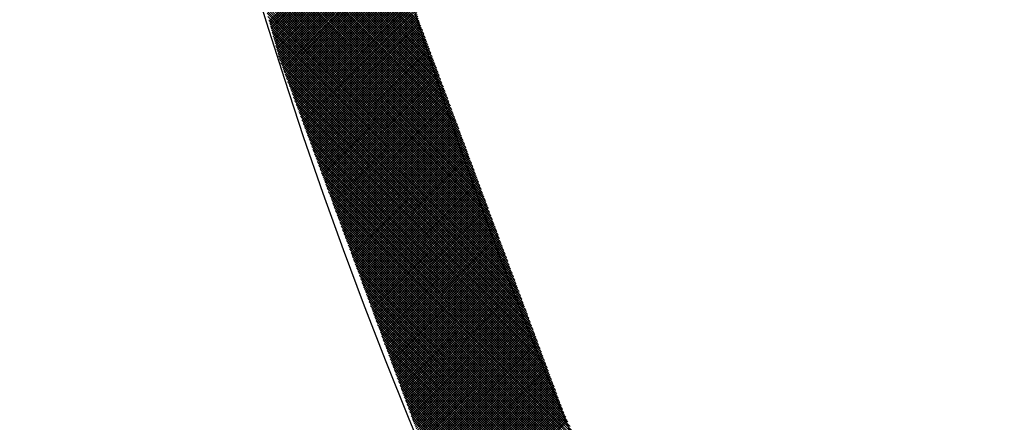
# Model space of a CAD drawing. Extents: x -201 to 589, y 372 to 916.
# Drawn here: x -91 to -77, y 679 to 685 of the extents above; entities that cross this region are included whole.
import ezdxf

# ---------------------------------------------------------------- set-up
doc = ezdxf.new("R2010")
doc.units = 0
doc.header["$LTSCALE"] = 13.166666
doc.layers.add('001', color=7, linetype='CONTINUOUS')
doc.layers.add('002', color=7, linetype='CONTINUOUS')

# ---------------------------------------------------------------- blocks, each defined once
blk = doc.blocks.new('PART0')
at = {"layer": '001'}
for p, q in [((-85.164856, 684.826762), (-88.214099, 687.876005)), ((-85.144132, 684.770682), (-88.200896, 687.827446)), ((-85.123408, 684.714603), (-88.187692, 687.778888)), ((-85.102684, 684.658524), (-88.174489, 687.730329)), ((-85.08196, 684.602444), (-88.161286, 687.68177)), ((-85.061236, 684.546365), (-88.148082, 687.633211)), ((-85.040512, 684.490286), (-88.134879, 687.584653)), ((-85.019788, 684.434206), (-88.121676, 687.536094)), ((-84.999064, 684.378127), (-88.108472, 687.487535)), ((-84.97834, 684.322048), (-88.095269, 687.438977)), ((-84.957616, 684.265968), (-88.082066, 687.390418)), ((-84.936892, 684.209889), (-88.068862, 687.341859)), ((-84.916168, 684.15381), (-88.055659, 687.293301)), ((-84.895444, 684.09773), (-88.042455, 687.244742)), ((-84.87472, 684.041651), (-88.029252, 687.196183)), ((-84.853996, 683.985572), (-88.016049, 687.147624)), ((-84.833272, 683.929492), (-88.002845, 687.099066)), ((-84.812548, 683.873413), (-87.989642, 687.050507)), ((-84.791824, 683.817334), (-87.976439, 687.001948)), ((-84.7711, 683.761254), (-87.963235, 686.95339)), ((-84.750376, 683.705175), (-87.950032, 686.904831)), ((-84.729652, 683.649095), (-87.936829, 686.856272)), ((-84.708928, 683.593016), (-87.923625, 686.807713)), ((-84.688204, 683.536937), (-87.910422, 686.759155)), ((-84.66748, 683.480857), (-87.897218, 686.710596)), ((-84.646756, 683.424778), (-87.884015, 686.662037)), ((-84.626032, 683.368699), (-87.870812, 686.613479)), ((-87.389176, 684.84214), (-85.645041, 686.586275)), ((-84.605308, 683.312619), (-87.857608, 686.56492)), ((-84.584584, 683.25654), (-87.844405, 686.516361)), ((-84.56386, 683.200461), (-87.831202, 686.467803)), ((-87.381617, 684.814343), (-85.637482, 686.558478)), ((-87.374059, 684.786546), (-85.629924, 686.530681)), ((-87.366501, 684.758749), (-85.622366, 686.502884)), ((-87.358943, 684.730952), (-85.614808, 686.475087)), ((-87.351385, 684.703154), (-85.60725, 686.447289)), ((-87.343826, 684.675357), (-85.599691, 686.419492)), ((-84.543136, 683.144381), (-87.817998, 686.419244)), ((-84.522412, 683.088302), (-87.804795, 686.370685)), ((-84.501688, 683.032223), (-87.791592, 686.322126)), ((-87.336268, 684.64756), (-85.592133, 686.391695)), ((-87.32871, 684.619763), (-85.584575, 686.363898)), ((-87.321152, 684.591966), (-85.577017, 686.336101)), ((-87.313594, 684.564169), (-85.569459, 686.308304)), ((-87.306036, 684.536371), (-85.561901, 686.280507)), ((-84.480964, 682.976143), (-87.778388, 686.273568)), ((-84.46024, 682.920064), (-87.765185, 686.225009)), ((-84.439516, 682.863985), (-87.751981, 686.17645)), ((-87.298477, 684.508574), (-85.554342, 686.252709)), ((-87.290919, 684.480777), (-85.546784, 686.224912)), ((-87.283361, 684.45298), (-85.539226, 686.197115)), ((-87.275803, 684.425183), (-85.531668, 686.169318)), ((-87.268245, 684.397386), (-85.52411, 686.141521)), ((-84.418792, 682.807905), (-87.738778, 686.127892)), ((-84.398068, 682.751826), (-87.725575, 686.079333)), ((-84.377344, 682.695747), (-87.712371, 686.030774)), ((-87.260686, 684.369589), (-85.516551, 686.113724)), ((-87.253128, 684.341791), (-85.508993, 686.085926)), ((-87.24557, 684.313994), (-85.501435, 686.058129)), ((-87.237689, 684.28652), (-85.493877, 686.030332)), ((-87.228149, 684.260705), (-85.486319, 686.002535)), ((-84.35662, 682.639667), (-87.699168, 685.982216)), ((-84.335896, 682.583588), (-87.685965, 685.933657)), ((-84.315172, 682.527509), (-87.672761, 685.885098)), ((-87.218609, 684.23489), (-85.47876, 685.974738)), ((-87.209069, 684.209074), (-85.471202, 685.946941)), ((-87.199529, 684.183259), (-85.463644, 685.919144)), ((-87.189989, 684.157444), (-85.456086, 685.891346)), ((-87.180449, 684.131628), (-85.448528, 685.863549)), ((-84.294448, 682.471429), (-87.659558, 685.836539)), ((-84.273724, 682.41535), (-87.646355, 685.787981)), ((-84.253, 682.35927), (-87.633151, 685.739422)), ((-87.170909, 684.105813), (-85.440969, 685.835752)), ((-87.161369, 684.079998), (-85.433411, 685.807955)), ((-87.151829, 684.054182), (-85.425853, 685.780158)), ((-87.142289, 684.028367), (-85.418295, 685.752361)), ((-87.132749, 684.002552), (-85.410737, 685.724564)), ((-87.123209, 683.976736), (-85.403179, 685.696766)), ((-84.232276, 682.303191), (-87.619948, 685.690863)), ((-84.211552, 682.247112), (-87.606744, 685.642305)), ((-84.190828, 682.191032), (-87.593541, 685.593746)), ((-87.113669, 683.950921), (-85.39562, 685.668969)), ((-87.104129, 683.925106), (-85.388062, 685.641172)), ((-87.094588, 683.89929), (-85.380504, 685.613375)), ((-87.085048, 683.873475), (-85.372946, 685.585578)), ((-87.075508, 683.84766), (-85.365388, 685.557781)), ((-84.170104, 682.134953), (-87.580338, 685.545187)), ((-84.14938, 682.078874), (-87.567134, 685.496629)), ((-84.128656, 682.022794), (-87.553931, 685.44807)), ((-87.065968, 683.821844), (-85.357829, 685.529983)), ((-87.056428, 683.796029), (-85.350271, 685.502186)), ((-87.046888, 683.770214), (-85.342713, 685.474389)), ((-87.037348, 683.744398), (-85.335155, 685.446592)), ((-87.027808, 683.718583), (-85.327597, 685.418795)), ((-84.107932, 681.966715), (-87.540728, 685.399511)), ((-84.087208, 681.910636), (-87.527524, 685.350952)), ((-84.066484, 681.854556), (-87.514321, 685.302394)), ((-87.018268, 683.692768), (-85.320038, 685.390998)), ((-87.008728, 683.666952), (-85.31248, 685.363201)), ((-86.999188, 683.641137), (-85.304922, 685.335403)), ((-86.989648, 683.615322), (-85.297364, 685.307606)), ((-86.980108, 683.589506), (-85.289806, 685.279809)), ((-84.045759, 681.798477), (-87.501118, 685.253835)), ((-84.025035, 681.742398), (-87.487914, 685.205276)), ((-84.004311, 681.686318), (-87.474711, 685.156718)), ((-86.970568, 683.563691), (-85.282248, 685.252012)), ((-86.961028, 683.537876), (-85.274689, 685.224215)), ((-86.951488, 683.51206), (-85.267131, 685.196418)), ((-86.941948, 683.486245), (-85.259573, 685.16862)), ((-86.932408, 683.46043), (-85.252015, 685.140823)), ((-86.922868, 683.434614), (-85.244457, 685.113026)), ((-83.983587, 681.630239), (-87.461508, 685.108159)), ((-83.962863, 681.57416), (-87.448304, 685.0596)), ((-83.942139, 681.51808), (-87.435101, 685.011042)), ((-86.913328, 683.408799), (-85.236898, 685.085229)), ((-86.903788, 683.382984), (-85.22934, 685.057432)), ((-86.894248, 683.357168), (-85.221782, 685.029635)), ((-86.884708, 683.331353), (-85.214224, 685.001838)), ((-86.875168, 683.305538), (-85.206666, 684.97404)), ((-83.921415, 681.462001), (-87.421897, 684.962483)), ((-83.900691, 681.405922), (-87.408694, 684.913924)), ((-83.879967, 681.349842), (-87.395491, 684.865365)), ((-86.865628, 683.279722), (-85.199107, 684.946243)), ((-86.856088, 683.253907), (-85.191549, 684.918446)), ((-86.846548, 683.228092), (-85.183991, 684.890649)), ((-86.837008, 683.202276), (-85.176433, 684.862852)), ((-86.827468, 683.176461), (-85.168178, 684.835751)), ((-83.859243, 681.293763), (-87.382287, 684.816807)), ((-83.838519, 681.237683), (-87.369084, 684.768248)), ((-83.817795, 681.181604), (-87.355881, 684.719689)), ((-86.817928, 683.150646), (-85.158638, 684.809936)), ((-86.808388, 683.12483), (-85.149098, 684.784121)), ((-86.798848, 683.099015), (-85.139558, 684.758305)), ((-86.789308, 683.0732), (-85.130018, 684.73249)), ((-86.779768, 683.047384), (-85.120478, 684.706675)), ((-86.770228, 683.021569), (-85.110938, 684.680859)), ((-83.797071, 681.125525), (-87.342677, 684.671131)), ((-83.776347, 681.069445), (-87.329474, 684.622572)), ((-83.755623, 681.013366), (-87.316271, 684.574013)), ((-86.760688, 682.995754), (-85.101398, 684.655044)), ((-86.751148, 682.969938), (-85.091858, 684.629229)), ((-86.741608, 682.944123), (-85.082318, 684.603413)), ((-86.732068, 682.918308), (-85.072778, 684.577598)), ((-86.722528, 682.892492), (-85.063238, 684.551783)), ((-86.712988, 682.866677), (-85.053698, 684.525967)), ((-83.734899, 680.957287), (-87.303067, 684.525455)), ((-83.714175, 680.901207), (-87.289864, 684.476896)), ((-83.693451, 680.845128), (-87.27666, 684.428337)), ((-86.703448, 682.840862), (-85.044158, 684.500152)), ((-86.693908, 682.815046), (-85.034618, 684.474337)), ((-86.684368, 682.789231), (-85.025078, 684.448521)), ((-86.674828, 682.763416), (-85.015538, 684.422706)), ((-86.665288, 682.7376), (-85.005998, 684.396891)), ((-83.672727, 680.789049), (-87.263457, 684.379778)), ((-83.652003, 680.732969), (-87.250254, 684.33122)), ((-83.631279, 680.67689), (-87.2358, 684.281411)), ((-86.655748, 682.711785), (-84.996458, 684.371075)), ((-86.646208, 682.68597), (-84.986918, 684.34526)), ((-86.636668, 682.660154), (-84.977378, 684.319445)), ((-86.627128, 682.634339), (-84.967838, 684.293629)), ((-86.617588, 682.608524), (-84.958298, 684.267814)), ((-86.608048, 682.582708), (-84.948758, 684.241999)), ((-83.610555, 680.620811), (-87.215076, 684.225332)), ((-83.589831, 680.564731), (-87.194352, 684.169252)), ((-83.569107, 680.508652), (-87.173628, 684.113173)), ((-86.598508, 682.556893), (-84.939218, 684.216183)), ((-86.588968, 682.531078), (-84.929678, 684.190368)), ((-86.579428, 682.505262), (-84.920138, 684.164553)), ((-86.569888, 682.479447), (-84.910598, 684.138737)), ((-86.560348, 682.453632), (-84.901058, 684.112922)), ((-83.548383, 680.452573), (-87.152904, 684.057094)), ((-83.527659, 680.396493), (-87.13218, 684.001014)), ((-83.506935, 680.340414), (-87.111456, 683.944935)), ((-86.550808, 682.427816), (-84.891518, 684.087107)), ((-86.541268, 682.402001), (-84.881978, 684.061291)), ((-86.531728, 682.376186), (-84.872438, 684.035476)), ((-86.522188, 682.35037), (-84.862898, 684.009661)), ((-86.512648, 682.324555), (-84.853358, 683.983845)), ((-86.503108, 682.29874), (-84.843818, 683.95803)), ((-83.486211, 680.284335), (-87.090732, 683.888856)), ((-83.465487, 680.228255), (-87.070008, 683.832776)), ((-86.493568, 682.272924), (-84.834278, 683.932215)), ((-86.484028, 682.247109), (-84.824738, 683.906399)), ((-86.474488, 682.221294), (-84.815198, 683.880584)), ((-86.464948, 682.195478), (-84.805658, 683.854769)), ((-86.455408, 682.169663), (-84.796118, 683.828953)), ((-86.445868, 682.143848), (-84.786578, 683.803138)), ((-83.444763, 680.172176), (-87.049284, 683.776697)), ((-83.424039, 680.116096), (-87.02856, 683.720618)), ((-83.403315, 680.060017), (-87.007836, 683.664538)), ((-86.436328, 682.118032), (-84.777038, 683.777323)), ((-86.426788, 682.092217), (-84.767498, 683.751507)), ((-86.417248, 682.066402), (-84.757958, 683.725692)), ((-86.407708, 682.040586), (-84.748418, 683.699877)), ((-86.398168, 682.014771), (-84.738878, 683.674061)), ((-83.382591, 680.003938), (-86.987112, 683.608459)), ((-83.361867, 679.947858), (-86.966388, 683.55238)), ((-86.388628, 681.988956), (-84.729338, 683.648246)), ((-86.379088, 681.96314), (-84.719798, 683.622431)), ((-86.369548, 681.937325), (-84.710258, 683.596615)), ((-86.360008, 681.91151), (-84.700718, 683.5708)), ((-86.350468, 681.885694), (-84.691178, 683.544985)), ((-86.340928, 681.859879), (-84.681638, 683.519169)), ((-83.341143, 679.891779), (-86.945664, 683.4963)), ((-83.320419, 679.8357), (-86.92494, 683.440221)), ((-83.299695, 679.77962), (-86.904216, 683.384142)), ((-86.331388, 681.834064), (-84.672098, 683.493354)), ((-86.321848, 681.808248), (-84.662558, 683.467539)), ((-86.312308, 681.782433), (-84.653018, 683.441723)), ((-86.302768, 681.756618), (-84.643478, 683.415908)), ((-86.293228, 681.730802), (-84.633938, 683.390093)), ((-86.283688, 681.704987), (-84.624398, 683.364277)), ((-83.278971, 679.723541), (-86.883492, 683.328062)), ((-83.258247, 679.667462), (-86.862768, 683.271983)), ((-83.237523, 679.611382), (-86.842044, 683.215904)), ((-86.274148, 681.679172), (-84.614858, 683.338462)), ((-86.264608, 681.653356), (-84.605318, 683.312647)), ((-86.255068, 681.627541), (-84.595778, 683.286831)), ((-86.245528, 681.601726), (-84.586238, 683.261016)), ((-86.235988, 681.57591), (-84.576698, 683.235201)), ((-83.216799, 679.555303), (-86.82132, 683.159824)), ((-83.196075, 679.499224), (-86.800596, 683.103745)), ((-86.226448, 681.550095), (-84.567158, 683.209385)), ((-86.216908, 681.52428), (-84.557618, 683.18357)), ((-86.207368, 681.498464), (-84.548078, 683.157755)), ((-86.197828, 681.472649), (-84.538538, 683.131939)), ((-86.188288, 681.446834), (-84.528998, 683.106124)), ((-86.178748, 681.421018), (-84.519458, 683.080309)), ((-83.175351, 679.443144), (-86.779872, 683.047665)), ((-83.154627, 679.387065), (-86.759148, 682.991586)), ((-83.133903, 679.330986), (-86.738424, 682.935507)), ((-86.169208, 681.395203), (-84.509918, 683.054493)), ((-86.159668, 681.369388), (-84.500378, 683.028678)), ((-86.150128, 681.343572), (-84.490838, 683.002863)), ((-86.140588, 681.317757), (-84.481298, 682.977047)), ((-86.131048, 681.291942), (-84.471758, 682.951232)), ((-86.121508, 681.266126), (-84.462218, 682.925417)), ((-83.113179, 679.274906), (-86.7177, 682.879427)), ((-83.092455, 679.218827), (-86.696976, 682.823348)), ((-86.111968, 681.240311), (-84.452678, 682.899601)), ((-86.102428, 681.214496), (-84.443138, 682.873786)), ((-86.092888, 681.18868), (-84.433598, 682.847971)), ((-86.083348, 681.162865), (-84.424058, 682.822155)), ((-86.073808, 681.13705), (-84.414518, 682.79634)), ((-83.071731, 679.162748), (-86.676252, 682.767269)), ((-83.051007, 679.106668), (-86.655528, 682.711189)), ((-83.030283, 679.050589), (-86.634804, 682.65511)), ((-86.064268, 681.111234), (-84.404978, 682.770525)), ((-86.054728, 681.085419), (-84.395438, 682.744709)), ((-86.045188, 681.059604), (-84.385898, 682.718894)), ((-86.035648, 681.033788), (-84.376358, 682.693079)), ((-86.026108, 681.007973), (-84.366818, 682.667263)), ((-86.016568, 680.982158), (-84.357278, 682.641448)), ((-83.001317, 678.986268), (-86.61408, 682.599031)), ((-82.969481, 678.919076), (-86.593356, 682.542951)), ((-82.937645, 678.851885), (-86.572632, 682.486872)), ((-86.007028, 680.956342), (-84.347738, 682.615633)), ((-85.997488, 680.930527), (-84.338198, 682.589817)), ((-85.987948, 680.904712), (-84.328658, 682.564002)), ((-85.978408, 680.878896), (-84.319118, 682.538187)), ((-85.968868, 680.853081), (-84.309578, 682.512371)), ((-85.959328, 680.827266), (-84.300038, 682.486556)), ((-82.905809, 678.784694), (-86.551908, 682.430793)), ((-82.873973, 678.717502), (-86.531184, 682.374713)), ((-85.949788, 680.80145), (-84.290498, 682.460741)), ((-85.940248, 680.775635), (-84.280958, 682.434925)), ((-85.930708, 680.74982), (-84.271418, 682.40911)), ((-85.921168, 680.724004), (-84.261878, 682.383295)), ((-85.911628, 680.698189), (-84.252338, 682.357479)), ((-82.842137, 678.650311), (-86.51046, 682.318634)), ((-82.810301, 678.58312), (-86.489736, 682.262555)), ((-82.778465, 678.515928), (-86.469012, 682.206475)), ((-85.902088, 680.672374), (-84.242798, 682.331664)), ((-85.892548, 680.646558), (-84.233258, 682.305849)), ((-85.883008, 680.620743), (-84.223718, 682.280033)), ((-85.873468, 680.594928), (-84.214178, 682.254218)), ((-85.863928, 680.569112), (-84.204638, 682.228403)), ((-85.854388, 680.543297), (-84.195098, 682.202587)), ((-82.746629, 678.448737), (-86.448288, 682.150396)), ((-82.714793, 678.381546), (-86.427564, 682.094317)), ((-85.844848, 680.517482), (-84.185558, 682.176772)), ((-85.835308, 680.491666), (-84.176018, 682.150957)), ((-85.825768, 680.465851), (-84.166478, 682.125141)), ((-85.816228, 680.440036), (-84.156938, 682.099326)), ((-85.806688, 680.41422), (-84.147398, 682.073511)), ((-82.682957, 678.314354), (-86.40684, 682.038237)), ((-82.651121, 678.247163), (-86.386116, 681.982158)), ((-82.619285, 678.179972), (-86.365392, 681.926078)), ((-85.797148, 680.388405), (-84.137858, 682.047695)), ((-85.787608, 680.36259), (-84.128318, 682.02188)), ((-85.778068, 680.336774), (-84.118778, 681.996065)), ((-85.768528, 680.310959), (-84.109238, 681.970249)), ((-85.758988, 680.285144), (-84.099698, 681.944434)), ((-85.749448, 680.259328), (-84.090158, 681.918619)), ((-82.587449, 678.11278), (-86.344668, 681.869999)), ((-82.555613, 678.045589), (-86.323944, 681.81392)), ((-85.739908, 680.233513), (-84.080618, 681.892803)), ((-85.730368, 680.207698), (-84.071078, 681.866988)), ((-85.720828, 680.181882), (-84.061538, 681.841173)), ((-85.711288, 680.156067), (-84.051998, 681.815357)), ((-85.701748, 680.130252), (-84.042458, 681.789542)), ((-85.692208, 680.104436), (-84.032918, 681.763726)), ((-82.523777, 677.978398), (-86.30322, 681.75784)), ((-82.491941, 677.911206), (-86.282496, 681.701761)), ((-82.460105, 677.844015), (-86.261772, 681.645682)), ((-85.682668, 680.078621), (-84.023378, 681.737911)), ((-85.673128, 680.052806), (-84.013838, 681.712096)), ((-85.663588, 680.02699), (-84.004298, 681.68628)), ((-85.654048, 680.001175), (-83.994758, 681.660465)), ((-85.644508, 679.97536), (-83.985218, 681.63465)), ((-82.428269, 677.776824), (-86.241048, 681.589602)), ((-82.396433, 677.709632), (-86.220324, 681.533523)), ((-82.364597, 677.642441), (-86.1996, 681.477444)), ((-85.634968, 679.949544), (-83.975677, 681.608834)), ((-85.625428, 679.923729), (-83.966137, 681.583019)), ((-85.615888, 679.897914), (-83.956597, 681.557204)), ((-85.606348, 679.872098), (-83.947057, 681.531388)), ((-85.596808, 679.846283), (-83.937517, 681.505573)), ((-85.587268, 679.820468), (-83.927977, 681.479758)), ((-82.332761, 677.57525), (-86.178876, 681.421364)), ((-82.300925, 677.508058), (-86.158152, 681.365285)), ((-85.577728, 679.794652), (-83.918437, 681.453942)), ((-85.568188, 679.768837), (-83.908897, 681.428127)), ((-85.558648, 679.743022), (-83.899357, 681.402312)), ((-85.549108, 679.717206), (-83.889817, 681.376496)), ((-85.539568, 679.691391), (-83.880277, 681.350681)), ((-85.530028, 679.665576), (-83.870737, 681.324866)), ((-82.269089, 677.440867), (-86.137428, 681.309206)), ((-82.237253, 677.373676), (-86.116704, 681.253126)), ((-82.205417, 677.306484), (-86.09598, 681.197047)), ((-85.520488, 679.63976), (-83.861197, 681.29905)), ((-85.510948, 679.613945), (-83.851657, 681.273235)), ((-85.501408, 679.58813), (-83.842117, 681.24742)), ((-85.491868, 679.562314), (-83.832577, 681.221604)), ((-85.482328, 679.536499), (-83.823037, 681.195789)), ((-82.173581, 677.239293), (-86.075256, 681.140968)), ((-82.141745, 677.172102), (-86.054532, 681.084888)), ((-85.472788, 679.510684), (-83.813497, 681.169974)), ((-85.463248, 679.484868), (-83.803957, 681.144158)), ((-85.453708, 679.459053), (-83.794417, 681.118343)), ((-85.444168, 679.433238), (-83.784877, 681.092528)), ((-85.434628, 679.407422), (-83.775337, 681.066712)), ((-85.425088, 679.381607), (-83.765797, 681.040897)), ((-82.109909, 677.10491), (-86.033808, 681.028809)), ((-82.078073, 677.037719), (-86.013084, 680.97273)), ((-82.046237, 676.970527), (-85.99236, 680.91665)), ((-85.415548, 679.355792), (-83.756257, 681.015082)), ((-85.406008, 679.329976), (-83.746717, 680.989266)), ((-85.396468, 679.304161), (-83.737177, 680.963451)), ((-85.386928, 679.278346), (-83.727637, 680.937636)), ((-85.377388, 679.25253), (-83.718097, 680.91182)), ((-85.367848, 679.226715), (-83.708557, 680.886005)), ((-82.014401, 676.903336), (-85.971636, 680.860571)), ((-81.982565, 676.836145), (-85.950912, 680.804491)), ((-81.950729, 676.768953), (-85.930188, 680.748412)), ((-85.358308, 679.2009), (-83.699017, 680.86019)), ((-85.348768, 679.175084), (-83.689477, 680.834374)), ((-85.339228, 679.149269), (-83.679937, 680.808559)), ((-85.329688, 679.123454), (-83.670397, 680.782744)), ((-85.320148, 679.097638), (-83.660857, 680.756928)), ((-81.918893, 676.701762), (-85.909464, 680.692333)), ((-81.887057, 676.634571), (-85.88874, 680.636253)), ((-85.310608, 679.071823), (-83.651317, 680.731113)), ((-85.301068, 679.046008), (-83.641777, 680.705298)), ((-85.291528, 679.020192), (-83.632237, 680.679482)), ((-85.281988, 678.994377), (-83.622697, 680.653667)), ((-85.272448, 678.968562), (-83.613157, 680.627852)), ((-85.262908, 678.942746), (-83.603617, 680.602036)), ((-81.855221, 676.567379), (-85.868016, 680.580174)), ((-81.823385, 676.500188), (-85.847292, 680.524095)), ((-81.791549, 676.432997), (-85.826568, 680.468015)), ((-85.253368, 678.916931), (-83.594077, 680.576221)), ((-85.243828, 678.891115), (-83.584537, 680.550406)), ((-85.234288, 678.8653), (-83.574997, 680.52459)), ((-85.224748, 678.839485), (-83.565457, 680.498775)), ((-85.215208, 678.813669), (-83.555917, 680.47296)), ((-85.205668, 678.787854), (-83.546377, 680.447144)), ((-81.759713, 676.365805), (-85.805844, 680.411936)), ((-81.727877, 676.298614), (-85.78512, 680.355857)), ((-85.196128, 678.762039), (-83.536837, 680.421329)), ((-85.186588, 678.736223), (-83.527297, 680.395514)), ((-85.177048, 678.710408), (-83.517757, 680.369698)), ((-85.167508, 678.684593), (-83.508217, 680.343883)), ((-85.157968, 678.658777), (-83.498677, 680.318068)), ((-81.696041, 676.231423), (-85.764396, 680.299777)), ((-81.664205, 676.164231), (-85.743672, 680.243698)), ((-81.632369, 676.09704), (-85.722948, 680.187619)), ((-85.148428, 678.632962), (-83.489137, 680.292252)), ((-85.138888, 678.607147), (-83.479597, 680.266437)), ((-85.129348, 678.581331), (-83.470057, 680.240622)), ((-85.119808, 678.555516), (-83.460517, 680.214806)), ((-85.110268, 678.529701), (-83.450977, 680.188991)), ((-85.100728, 678.503885), (-83.441437, 680.163176)), ((-81.600533, 676.029849), (-85.702224, 680.131539)), ((-81.568697, 675.962657), (-85.6815, 680.07546)), ((-81.536861, 675.895466), (-85.660776, 680.019381)), ((-85.091188, 678.47807), (-83.431897, 680.13736)), ((-85.081648, 678.452255), (-83.422357, 680.111545)), ((-85.072108, 678.426439), (-83.412817, 680.08573)), ((-85.062568, 678.400624), (-83.403277, 680.059914)), ((-85.053027, 678.374809), (-83.393737, 680.034099)), ((-81.505025, 675.828275), (-85.640052, 679.963301)), ((-81.473189, 675.761083), (-85.619328, 679.907222)), ((-85.043487, 678.348993), (-83.384197, 680.008284)), ((-85.033947, 678.323178), (-83.374657, 679.982468)), ((-85.024407, 678.297363), (-83.365117, 679.956653)), ((-85.014655, 678.27176), (-83.355577, 679.930838)), ((-85.003288, 678.247771), (-83.346037, 679.905022)), ((-84.991922, 678.223782), (-83.336497, 679.879207)), ((-81.441353, 675.693892), (-85.598604, 679.851143)), ((-81.409517, 675.626701), (-85.57788, 679.795063)), ((-81.377681, 675.559509), (-85.557156, 679.738984)), ((-84.980556, 678.199793), (-83.326957, 679.853392)), ((-84.96919, 678.175804), (-83.317417, 679.827576)), ((-84.957823, 678.151815), (-83.307877, 679.801761)), ((-84.946457, 678.127826), (-83.298337, 679.775946)), ((-84.935091, 678.103837), (-83.288797, 679.75013)), ((-84.923724, 678.079848), (-83.279257, 679.724315)), ((-81.345845, 675.492318), (-85.536432, 679.682905)), ((-81.314009, 675.425127), (-85.515708, 679.626825)), ((-84.912358, 678.055859), (-83.269717, 679.6985)), ((-84.900992, 678.03187), (-83.260177, 679.672684)), ((-84.889626, 678.007881), (-83.250637, 679.646869)), ((-84.878259, 677.983892), (-83.241097, 679.621054)), ((-84.866893, 677.959903), (-83.231557, 679.595238)), ((-81.282173, 675.357935), (-85.494984, 679.570746)), ((-81.250337, 675.290744), (-85.47426, 679.514666)), ((-81.218501, 675.223553), (-85.453536, 679.458587)), ((-84.855527, 677.935913), (-83.222017, 679.569423)), ((-84.84416, 677.911924), (-83.212477, 679.543608)), ((-84.832794, 677.887935), (-83.202937, 679.517792)), ((-84.821428, 677.863946), (-83.193397, 679.491977)), ((-84.810062, 677.839957), (-83.183857, 679.466162)), ((-84.798695, 677.815968), (-83.174317, 679.440346)), ((-81.186665, 675.156361), (-85.432812, 679.402508)), ((-81.154829, 675.08917), (-85.412088, 679.346428)), ((-81.122993, 675.021979), (-85.391364, 679.290349)), ((-84.787329, 677.791979), (-83.164777, 679.414531)), ((-84.775963, 677.76799), (-83.155237, 679.388716)), ((-84.764597, 677.744001), (-83.145697, 679.3629)), ((-84.75323, 677.720012), (-83.136157, 679.337085)), ((-84.741864, 677.696023), (-83.126617, 679.31127)), ((-84.730498, 677.672034), (-83.117077, 679.285454)), ((-81.091157, 674.954787), (-85.37064, 679.23427)), ((-81.059321, 674.887596), (-85.349916, 679.17819)), ((-84.719131, 677.648045), (-83.107537, 679.259639)), ((-84.707765, 677.624056), (-83.097997, 679.233824)), ((-84.696399, 677.600067), (-83.088457, 679.208008)), ((-84.685033, 677.576078), (-83.078917, 679.182193)), ((-84.673666, 677.552089), (-83.069377, 679.156378)), ((-81.027485, 674.820405), (-85.329192, 679.122111)), ((-80.995649, 674.753213), (-85.308468, 679.066032)), ((-80.963813, 674.686022), (-85.287743, 679.009952)), ((-84.6623, 677.528099), (-83.059837, 679.130562)), ((-84.650934, 677.50411), (-83.050297, 679.104747)), ((-84.639567, 677.480121), (-83.040757, 679.078932)), ((-84.628201, 677.456132), (-83.031217, 679.053116)), ((-84.616835, 677.432143), (-83.021054, 679.027924)), ((-84.605469, 677.408154), (-83.009688, 679.003935)), ((-80.931977, 674.618831), (-85.267019, 678.953873)), ((-84.594102, 677.384165), (-82.998322, 678.979946)), ((-84.582736, 677.360176), (-82.986955, 678.955957)), ((-84.57137, 677.336187), (-82.975589, 678.931968))]:
    blk.add_line(p, q, dxfattribs=at)

msp = doc.modelspace()

# ---------------------------------------------------------------- linework, layer by layer
at = {"layer": '001'}
for centre, radius in [((-18.412514, 706.091229), 87.5), ((-18.189191, 706.389149), 72.5), ((-18.502514, 706.181229), 70)]:
    msp.add_circle(centre, radius, dxfattribs=at)
at = {"layer": '002', "color": 3}
for centre, radius in [((-18.18919, 706.18123), 91), ((-18.18919, 706.18123), 90), ((-18.412514, 706.18123), 88)]:
    msp.add_circle(centre, radius, dxfattribs=at)

# ---------------------------------------------------------------- block references
at = {"layer": '001', "color": 0, "linetype": 'BYBLOCK'}
msp.add_blockref('PART0', (0, 0), dxfattribs=at)

doc.saveas('drawing.dxf')
